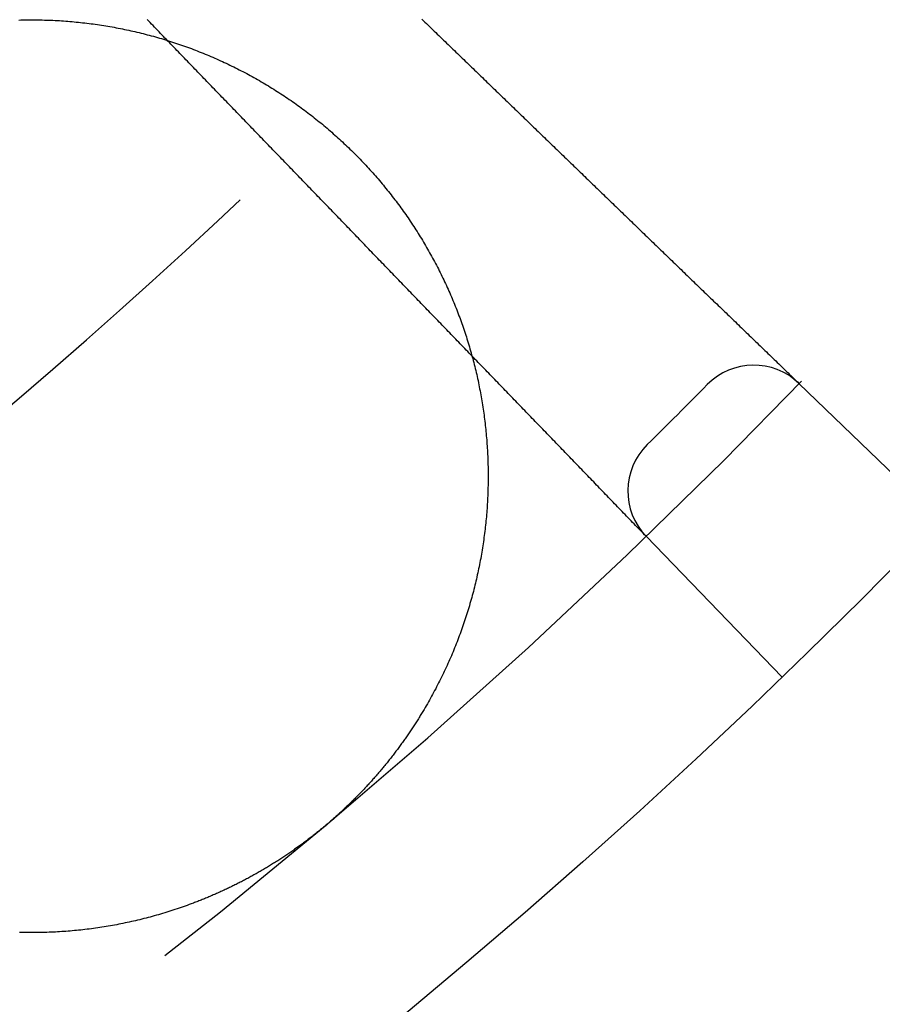
# Model space of a CAD drawing. Extents: x -49 to 49, y -149 to 61.
# Drawn here: x 28 to 35, y -138 to -130 of the extents above; entities that cross this region are included whole.
import ezdxf

# ---------------------------------------------------------------- set-up
doc = ezdxf.new("R2010")
doc.units = 0
doc.header["$LTSCALE"] = 20
doc.linetypes.add('VERDECKT', pattern=[0.375, 0.25, -0.125])
doc.layers.get('0').update_dxf_attribs({"linetype": 'CONTINUOUS'})
doc.layers.add('STEMPEL', color=3, linetype='CONTINUOUS')

# ---------------------------------------------------------------- blocks, each defined once
blk = doc.blocks.new('A$CDBAC2CA3')
at = {"color": 1, "linetype": 'VERDECKT'}
for p, q in [((34.166747, -32.994444), (35.24765, -34.03826)), ((34.03826, -35.24765), (32.994444, -34.166747))]:
    blk.add_line(p, q, dxfattribs=at)
at = {"color": 1}
for points in [[(31.2739, -30.2009, 0), (31.2858, -30.2124, 0), (31.2977, -30.2239, 0), (31.3096, -30.2353, 0), (31.3215, -30.2468, 0), (31.3334, -30.2583, 0), (31.3453, -30.2698, 0), (31.3572, -30.2813, 0), (31.3691, -30.2928, 0), (31.381, -30.3043, 0), (31.393, -30.3158, 0), (31.4049, -30.3273, 0), (31.4168, -30.3388, 0), (31.4287, -30.3503, 0), (31.4406, -30.3618, 0), (31.4525, -30.3733, 0), (31.4644, -30.3848, 0), (31.4763, -30.3963, 0), (31.4882, -30.4078, 0), (31.5001, -30.4193, 0), (31.512, -30.4308, 0), (31.5239, -30.4423, 0), (31.5358, -30.4538, 0), (31.5477, -30.4653, 0), (31.5596, -30.4768, 0), (31.5715, -30.4883, 0), (31.5834, -30.4998, 0), (31.5953, -30.5113, 0), (31.6072, -30.5228, 0), (31.6191, -30.5343, 0), (31.631, -30.5457, 0), (31.643, -30.5572, 0), (31.6549, -30.5687, 0), (31.6668, -30.5802, 0), (31.6787, -30.5917, 0), (31.6906, -30.6032, 0), (31.7025, -30.6147, 0), (31.7144, -30.6262, 0), (31.7263, -30.6377, 0), (31.7382, -30.6492, 0), (31.7501, -30.6607, 0), (31.762, -30.6722, 0), (31.7739, -30.6837, 0), (31.7858, -30.6952, 0), (31.7977, -30.7067, 0), (31.8096, -30.7182, 0), (31.8215, -30.7297, 0), (31.8334, -30.7412, 0), (31.8453, -30.7527, 0), (31.8572, -30.7642, 0), (31.8691, -30.7757, 0), (31.881, -30.7872, 0), (31.893, -30.7987, 0), (31.9049, -30.8102, 0), (31.9168, -30.8217, 0), (31.9287, -30.8332, 0), (31.9406, -30.8447, 0), (31.9525, -30.8561, 0), (31.9644, -30.8676, 0), (31.9763, -30.8791, 0), (31.9882, -30.8906, 0), (32.0001, -30.9021, 0), (32.012, -30.9136, 0), (32.0239, -30.9251, 0), (32.0358, -30.9366, 0), (32.0477, -30.9481, 0), (32.0596, -30.9596, 0), (32.0715, -30.9711, 0), (32.0834, -30.9826, 0), (32.0953, -30.9941, 0), (32.1072, -31.0056, 0), (32.1191, -31.0171, 0), (32.131, -31.0286, 0), (32.143, -31.0401, 0), (32.1549, -31.0516, 0), (32.1668, -31.0631, 0), (32.1787, -31.0746, 0), (32.1906, -31.0861, 0), (32.2025, -31.0976, 0), (32.2144, -31.1091, 0), (32.2263, -31.1206, 0), (32.2382, -31.1321, 0), (32.2501, -31.1436, 0), (32.262, -31.155, 0), (32.2739, -31.1665, 0), (32.2858, -31.178, 0), (32.2977, -31.1895, 0), (32.3096, -31.201, 0), (32.3215, -31.2125, 0), (32.3334, -31.224, 0), (32.3453, -31.2355, 0), (32.3572, -31.247, 0), (32.3691, -31.2585, 0), (32.381, -31.27, 0), (32.393, -31.2815, 0), (32.4049, -31.293, 0), (32.4168, -31.3045, 0), (32.4287, -31.316, 0), (32.4406, -31.3275, 0), (32.4525, -31.339, 0), (32.4644, -31.3505, 0), (32.4763, -31.362, 0), (32.4882, -31.3735, 0), (32.5001, -31.385, 0), (32.512, -31.3965, 0), (32.5239, -31.408, 0), (32.5358, -31.4195, 0), (32.5477, -31.431, 0), (32.5596, -31.4425, 0), (32.5715, -31.454, 0), (32.5834, -31.4654, 0), (32.5953, -31.4769, 0), (32.6072, -31.4884, 0), (32.6191, -31.4999, 0), (32.631, -31.5114, 0), (32.6429, -31.5229, 0), (32.6549, -31.5344, 0), (32.6668, -31.5459, 0), (32.6787, -31.5574, 0), (32.6906, -31.5689, 0), (32.7025, -31.5804, 0), (32.7144, -31.5919, 0), (32.7263, -31.6034, 0), (32.7382, -31.6149, 0), (32.7501, -31.6264, 0), (32.762, -31.6379, 0), (32.7739, -31.6494, 0), (32.7858, -31.6609, 0), (32.7977, -31.6724, 0), (32.8096, -31.6839, 0), (32.8215, -31.6954, 0), (32.8334, -31.7069, 0), (32.8453, -31.7184, 0), (32.8572, -31.7299, 0), (32.8691, -31.7414, 0), (32.881, -31.7529, 0), (32.8929, -31.7644, 0), (32.9049, -31.7758, 0), (32.9168, -31.7873, 0), (32.9287, -31.7988, 0), (32.9406, -31.8103, 0), (32.9525, -31.8218, 0), (32.9644, -31.8333, 0), (32.9763, -31.8448, 0), (32.9882, -31.8563, 0), (33.0001, -31.8678, 0), (33.012, -31.8793, 0), (33.0239, -31.8908, 0), (33.0358, -31.9023, 0), (33.0477, -31.9138, 0), (33.0596, -31.9253, 0), (33.0715, -31.9368, 0), (33.0834, -31.9483, 0), (33.0953, -31.9598, 0), (33.1072, -31.9713, 0), (33.1191, -31.9828, 0), (33.131, -31.9943, 0), (33.1429, -32.0058, 0), (33.1549, -32.0173, 0), (33.1668, -32.0288, 0), (33.1787, -32.0403, 0), (33.1906, -32.0518, 0), (33.2025, -32.0633, 0), (33.2144, -32.0747, 0), (33.2263, -32.0862, 0), (33.2382, -32.0977, 0), (33.2501, -32.1092, 0), (33.262, -32.1207, 0), (33.2739, -32.1322, 0), (33.2858, -32.1437, 0), (33.2977, -32.1552, 0), (33.3096, -32.1667, 0), (33.3215, -32.1782, 0), (33.3334, -32.1897, 0), (33.3453, -32.2012, 0), (33.3572, -32.2127, 0), (33.3691, -32.2242, 0), (33.381, -32.2357, 0), (33.3929, -32.2472, 0), (33.4048, -32.2587, 0), (33.4168, -32.2702, 0), (33.4287, -32.2817, 0), (33.4406, -32.2932, 0), (33.4525, -32.3047, 0), (33.4644, -32.3162, 0), (33.4763, -32.3277, 0), (33.4882, -32.3392, 0), (33.5001, -32.3507, 0), (33.512, -32.3622, 0), (33.5239, -32.3736, 0), (33.5358, -32.3851, 0), (33.5477, -32.3966, 0), (33.5596, -32.4081, 0), (33.5715, -32.4196, 0), (33.5834, -32.4311, 0), (33.5953, -32.4426, 0), (33.6072, -32.4541, 0), (33.6191, -32.4656, 0), (33.631, -32.4771, 0), (33.6429, -32.4886, 0), (33.6548, -32.5001, 0), (33.6668, -32.5116, 0), (33.6787, -32.5231, 0), (33.6906, -32.5346, 0), (33.7025, -32.5461, 0), (33.7144, -32.5576, 0), (33.7263, -32.5691, 0), (33.7382, -32.5806, 0), (33.7501, -32.5921, 0), (33.762, -32.6036, 0), (33.7739, -32.6151, 0), (33.7858, -32.6266, 0), (33.7977, -32.6381, 0), (33.8096, -32.6496, 0), (33.8215, -32.6611, 0), (33.8334, -32.6726, 0), (33.8453, -32.684, 0), (33.8572, -32.6955, 0), (33.8691, -32.707, 0), (33.881, -32.7185, 0), (33.8929, -32.73, 0), (33.9048, -32.7415, 0), (33.9167, -32.753, 0), (33.9287, -32.7645, 0), (33.9406, -32.776, 0), (33.9525, -32.7875, 0), (33.9644, -32.799, 0), (33.9763, -32.8105, 0), (33.9882, -32.822, 0), (34.0001, -32.8335, 0), (34.012, -32.845, 0), (34.0239, -32.8565, 0), (34.0358, -32.868, 0), (34.0477, -32.8795, 0), (34.0596, -32.891, 0), (34.0715, -32.9025, 0), (34.0834, -32.914, 0), (34.0953, -32.9255, 0), (34.1072, -32.937, 0), (34.1191, -32.9485, 0), (34.131, -32.96, 0), (34.1429, -32.9715, 0), (34.1548, -32.9829, 0), (34.1667, -32.9944, 0)], [(32.9944, -34.1667, 0), (32.9829, -34.1548, 0), (32.9715, -34.1429, 0), (32.96, -34.131, 0), (32.9485, -34.1191, 0), (32.937, -34.1072, 0), (32.9255, -34.0953, 0), (32.914, -34.0834, 0), (32.9025, -34.0715, 0), (32.891, -34.0596, 0), (32.8795, -34.0477, 0), (32.868, -34.0358, 0), (32.8565, -34.0239, 0), (32.845, -34.012, 0), (32.8335, -34.0001, 0), (32.822, -33.9882, 0), (32.8105, -33.9763, 0), (32.799, -33.9644, 0), (32.7875, -33.9525, 0), (32.776, -33.9406, 0), (32.7645, -33.9287, 0), (32.753, -33.9167, 0), (32.7415, -33.9048, 0), (32.73, -33.8929, 0), (32.7185, -33.881, 0), (32.707, -33.8691, 0), (32.6955, -33.8572, 0), (32.684, -33.8453, 0), (32.6726, -33.8334, 0), (32.6611, -33.8215, 0), (32.6496, -33.8096, 0), (32.6381, -33.7977, 0), (32.6266, -33.7858, 0), (32.6151, -33.7739, 0), (32.6036, -33.762, 0), (32.5921, -33.7501, 0), (32.5806, -33.7382, 0), (32.5691, -33.7263, 0), (32.5576, -33.7144, 0), (32.5461, -33.7025, 0), (32.5346, -33.6906, 0), (32.5231, -33.6787, 0), (32.5116, -33.6668, 0), (32.5001, -33.6548, 0), (32.4886, -33.6429, 0), (32.4771, -33.631, 0), (32.4656, -33.6191, 0), (32.4541, -33.6072, 0), (32.4426, -33.5953, 0), (32.4311, -33.5834, 0), (32.4196, -33.5715, 0), (32.4081, -33.5596, 0), (32.3966, -33.5477, 0), (32.3851, -33.5358, 0), (32.3736, -33.5239, 0), (32.3622, -33.512, 0), (32.3507, -33.5001, 0), (32.3392, -33.4882, 0), (32.3277, -33.4763, 0), (32.3162, -33.4644, 0), (32.3047, -33.4525, 0), (32.2932, -33.4406, 0), (32.2817, -33.4287, 0), (32.2702, -33.4168, 0), (32.2587, -33.4048, 0), (32.2472, -33.3929, 0), (32.2357, -33.381, 0), (32.2242, -33.3691, 0), (32.2127, -33.3572, 0), (32.2012, -33.3453, 0), (32.1897, -33.3334, 0), (32.1782, -33.3215, 0), (32.1667, -33.3096, 0), (32.1552, -33.2977, 0), (32.1437, -33.2858, 0), (32.1322, -33.2739, 0), (32.1207, -33.262, 0), (32.1092, -33.2501, 0), (32.0977, -33.2382, 0), (32.0862, -33.2263, 0), (32.0747, -33.2144, 0), (32.0633, -33.2025, 0), (32.0518, -33.1906, 0), (32.0403, -33.1787, 0), (32.0288, -33.1668, 0), (32.0173, -33.1549, 0), (32.0058, -33.1429, 0), (31.9943, -33.131, 0), (31.9828, -33.1191, 0), (31.9713, -33.1072, 0), (31.9598, -33.0953, 0), (31.9483, -33.0834, 0), (31.9368, -33.0715, 0), (31.9253, -33.0596, 0), (31.9138, -33.0477, 0), (31.9023, -33.0358, 0), (31.8908, -33.0239, 0), (31.8793, -33.012, 0), (31.8678, -33.0001, 0), (31.8563, -32.9882, 0), (31.8448, -32.9763, 0), (31.8333, -32.9644, 0), (31.8218, -32.9525, 0), (31.8103, -32.9406, 0), (31.7988, -32.9287, 0), (31.7873, -32.9168, 0), (31.7758, -32.9049, 0), (31.7644, -32.8929, 0), (31.7529, -32.881, 0), (31.7414, -32.8691, 0), (31.7299, -32.8572, 0), (31.7184, -32.8453, 0), (31.7069, -32.8334, 0), (31.6954, -32.8215, 0), (31.6839, -32.8096, 0), (31.6724, -32.7977, 0), (31.6609, -32.7858, 0), (31.6494, -32.7739, 0), (31.6379, -32.762, 0), (31.6264, -32.7501, 0), (31.6149, -32.7382, 0), (31.6034, -32.7263, 0), (31.5919, -32.7144, 0), (31.5804, -32.7025, 0), (31.5689, -32.6906, 0), (31.5574, -32.6787, 0), (31.5459, -32.6668, 0), (31.5344, -32.6549, 0), (31.5229, -32.6429, 0), (31.5114, -32.631, 0), (31.4999, -32.6191, 0), (31.4884, -32.6072, 0), (31.4769, -32.5953, 0), (31.4654, -32.5834, 0), (31.454, -32.5715, 0), (31.4425, -32.5596, 0), (31.431, -32.5477, 0), (31.4195, -32.5358, 0), (31.408, -32.5239, 0), (31.3965, -32.512, 0), (31.385, -32.5001, 0), (31.3735, -32.4882, 0), (31.362, -32.4763, 0), (31.3505, -32.4644, 0), (31.339, -32.4525, 0), (31.3275, -32.4406, 0), (31.316, -32.4287, 0), (31.3045, -32.4168, 0), (31.293, -32.4049, 0), (31.2815, -32.393, 0), (31.27, -32.381, 0), (31.2585, -32.3691, 0), (31.247, -32.3572, 0), (31.2355, -32.3453, 0), (31.224, -32.3334, 0), (31.2125, -32.3215, 0), (31.201, -32.3096, 0), (31.1895, -32.2977, 0), (31.178, -32.2858, 0), (31.1665, -32.2739, 0), (31.155, -32.262, 0), (31.1436, -32.2501, 0), (31.1321, -32.2382, 0), (31.1206, -32.2263, 0), (31.1091, -32.2144, 0), (31.0976, -32.2025, 0), (31.0861, -32.1906, 0), (31.0746, -32.1787, 0), (31.0631, -32.1668, 0), (31.0516, -32.1549, 0), (31.0401, -32.143, 0), (31.0286, -32.131, 0), (31.0171, -32.1191, 0), (31.0056, -32.1072, 0), (30.9941, -32.0953, 0), (30.9826, -32.0834, 0), (30.9711, -32.0715, 0), (30.9596, -32.0596, 0), (30.9481, -32.0477, 0), (30.9366, -32.0358, 0), (30.9251, -32.0239, 0), (30.9136, -32.012, 0), (30.9021, -32.0001, 0), (30.8906, -31.9882, 0), (30.8791, -31.9763, 0), (30.8676, -31.9644, 0), (30.8561, -31.9525, 0), (30.8447, -31.9406, 0), (30.8332, -31.9287, 0), (30.8217, -31.9168, 0), (30.8102, -31.9049, 0), (30.7987, -31.893, 0), (30.7872, -31.881, 0), (30.7757, -31.8691, 0), (30.7642, -31.8572, 0), (30.7527, -31.8453, 0), (30.7412, -31.8334, 0), (30.7297, -31.8215, 0), (30.7182, -31.8096, 0), (30.7067, -31.7977, 0), (30.6952, -31.7858, 0), (30.6837, -31.7739, 0), (30.6722, -31.762, 0), (30.6607, -31.7501, 0), (30.6492, -31.7382, 0), (30.6377, -31.7263, 0), (30.6262, -31.7144, 0), (30.6147, -31.7025, 0), (30.6032, -31.6906, 0), (30.5917, -31.6787, 0), (30.5802, -31.6668, 0), (30.5687, -31.6549, 0), (30.5572, -31.643, 0), (30.5457, -31.631, 0), (30.5343, -31.6191, 0), (30.5228, -31.6072, 0), (30.5113, -31.5953, 0), (30.4998, -31.5834, 0), (30.4883, -31.5715, 0), (30.4768, -31.5596, 0), (30.4653, -31.5477, 0), (30.4538, -31.5358, 0), (30.4423, -31.5239, 0), (30.4308, -31.512, 0), (30.4193, -31.5001, 0), (30.4078, -31.4882, 0), (30.3963, -31.4763, 0), (30.3848, -31.4644, 0), (30.3733, -31.4525, 0), (30.3618, -31.4406, 0), (30.3503, -31.4287, 0), (30.3388, -31.4168, 0), (30.3273, -31.4049, 0), (30.3158, -31.393, 0), (30.3043, -31.381, 0), (30.2928, -31.3691, 0), (30.2813, -31.3572, 0), (30.2698, -31.3453, 0), (30.2583, -31.3334, 0), (30.2468, -31.3215, 0), (30.2353, -31.3096, 0), (30.2239, -31.2977, 0), (30.2124, -31.2858, 0), (30.2009, -31.2739, 0), (30.1894, -31.262, 0), (30.1779, -31.2501, 0), (30.1664, -31.2382, 0), (30.1549, -31.2263, 0), (30.1434, -31.2144, 0), (30.1319, -31.2025, 0), (30.1204, -31.1906, 0), (30.1089, -31.1787, 0), (30.0974, -31.1668, 0), (30.0859, -31.1549, 0), (30.0744, -31.143, 0), (30.0629, -31.131, 0), (30.0514, -31.1191, 0), (30.0399, -31.1072, 0), (30.0284, -31.0953, 0), (30.0169, -31.0834, 0), (30.0054, -31.0715, 0), (29.9939, -31.0596, 0), (29.9824, -31.0477, 0), (29.9709, -31.0358, 0), (29.9594, -31.0239, 0), (29.9479, -31.012, 0), (29.9364, -31.0001, 0), (29.9249, -30.9882, 0), (29.9135, -30.9763, 0), (29.902, -30.9644, 0), (29.8905, -30.9525, 0), (29.879, -30.9406, 0), (29.8675, -30.9287, 0), (29.856, -30.9168, 0), (29.8445, -30.9049, 0), (29.833, -30.893, 0), (29.8215, -30.881, 0), (29.81, -30.8691, 0), (29.7985, -30.8572, 0), (29.787, -30.8453, 0), (29.7755, -30.8334, 0), (29.764, -30.8215, 0), (29.7525, -30.8096, 0), (29.741, -30.7977, 0), (29.7295, -30.7858, 0), (29.718, -30.7739, 0), (29.7065, -30.762, 0), (29.695, -30.7501, 0), (29.6835, -30.7382, 0), (29.672, -30.7263, 0), (29.6605, -30.7144, 0), (29.649, -30.7025, 0), (29.6375, -30.6906, 0), (29.626, -30.6787, 0), (29.6145, -30.6668, 0), (29.6031, -30.6549, 0), (29.5916, -30.643, 0), (29.5801, -30.631, 0), (29.5686, -30.6191, 0), (29.5571, -30.6072, 0), (29.5456, -30.5953, 0), (29.5341, -30.5834, 0), (29.5226, -30.5715, 0), (29.5111, -30.5596, 0), (29.4996, -30.5477, 0), (29.4881, -30.5358, 0), (29.4766, -30.5239, 0), (29.4651, -30.512, 0), (29.4536, -30.5001, 0), (29.4421, -30.4882, 0), (29.4306, -30.4763, 0), (29.4191, -30.4644, 0), (29.4076, -30.4525, 0), (29.3961, -30.4406, 0), (29.3846, -30.4287, 0), (29.3731, -30.4168, 0), (29.3616, -30.4049, 0), (29.3501, -30.393, 0), (29.3386, -30.381, 0), (29.3271, -30.3691, 0), (29.3156, -30.3572, 0), (29.3041, -30.3453, 0), (29.2927, -30.3334, 0), (29.2812, -30.3215, 0), (29.2697, -30.3096, 0), (29.2582, -30.2977, 0), (29.2467, -30.2858, 0), (29.2352, -30.2739, 0), (29.2237, -30.262, 0), (29.2122, -30.2501, 0), (29.2007, -30.2382, 0), (29.1892, -30.2263, 0), (29.1777, -30.2144, 0), (29.1662, -30.2025, 0)]]:
    blk.add_polyline3d(points, dxfattribs=at)
at = {"color": 3}
for points in [[(29.5216, -36.9793, 0), (29.506, -36.9852, 0), (29.4904, -36.991, 0), (29.4748, -36.9967, 0), (29.4591, -37.0023, 0), (29.4435, -37.0079, 0), (29.4278, -37.0133, 0), (29.4121, -37.0187, 0), (29.3964, -37.024, 0), (29.3806, -37.0293, 0), (29.3649, -37.0344, 0), (29.3491, -37.0395, 0), (29.3333, -37.0445, 0), (29.3175, -37.0495, 0), (29.3017, -37.0543, 0), (29.2858, -37.0591, 0), (29.27, -37.0638, 0), (29.2541, -37.0684, 0), (29.2382, -37.073, 0), (29.2223, -37.0775, 0), (29.2064, -37.0819, 0), (29.1904, -37.0862, 0), (29.1745, -37.0904, 0), (29.1585, -37.0946, 0), (29.1425, -37.0987, 0), (29.1265, -37.1027, 0), (29.1105, -37.1066, 0), (29.0945, -37.1105, 0), (29.0785, -37.1143, 0), (29.0624, -37.118, 0), (29.0464, -37.1216, 0), (29.0303, -37.1252, 0), (29.0142, -37.1286, 0), (28.9981, -37.132, 0), (28.982, -37.1354, 0), (28.9659, -37.1386, 0), (28.9498, -37.1418, 0), (28.9336, -37.1449, 0), (28.9175, -37.1479, 0), (28.9013, -37.1508, 0), (28.8851, -37.1537, 0), (28.869, -37.1565, 0), (28.8528, -37.1592, 0), (28.8366, -37.1618, 0), (28.8204, -37.1644, 0), (28.8042, -37.1669, 0), (28.788, -37.1693, 0), (28.7717, -37.1716, 0), (28.7555, -37.1739, 0), (28.7393, -37.176, 0), (28.7231, -37.1781, 0), (28.7069, -37.1802, 0), (28.6906, -37.1821, 0), (28.6744, -37.184, 0), (28.6582, -37.1858, 0), (28.642, -37.1875, 0), (28.6257, -37.1891, 0), (28.6095, -37.1907, 0), (28.5933, -37.1921, 0), (28.577, -37.1936, 0), (28.5608, -37.1949, 0), (28.5446, -37.1961, 0), (28.5283, -37.1973, 0), (28.5121, -37.1984, 0), (28.4959, -37.1995, 0), (28.4796, -37.2004, 0), (28.4634, -37.2013, 0), (28.4472, -37.2021, 0), (28.431, -37.2028, 0), (28.4148, -37.2035, 0), (28.3985, -37.204, 0), (28.3823, -37.2045, 0), (28.3661, -37.205, 0), (28.3499, -37.2053, 0), (28.3337, -37.2056, 0), (28.3175, -37.2058, 0), (28.3013, -37.2059, 0), (28.2851, -37.206, 0), (28.269, -37.2059, 0), (28.2528, -37.2058, 0), (28.2366, -37.2057, 0), (28.2204, -37.2054, 0), (28.2043, -37.2051, 0), (28.1881, -37.2047, 0)], [(28.1828, -30.2074, 0), (28.1992, -30.2069, 0), (28.2156, -30.2066, 0), (28.232, -30.2063, 0), (28.2485, -30.2061, 0), (28.2649, -30.206, 0), (28.2813, -30.2059, 0), (28.2977, -30.206, 0), (28.3141, -30.2061, 0), (28.3305, -30.2063, 0), (28.3468, -30.2065, 0), (28.3632, -30.2069, 0), (28.3796, -30.2073, 0), (28.3959, -30.2078, 0), (28.4123, -30.2083, 0), (28.4286, -30.209, 0), (28.445, -30.2097, 0), (28.4613, -30.2105, 0), (28.4776, -30.2114, 0), (28.4939, -30.2123, 0), (28.5102, -30.2134, 0), (28.5265, -30.2145, 0), (28.5428, -30.2156, 0), (28.5591, -30.2169, 0), (28.5754, -30.2182, 0), (28.5916, -30.2196, 0), (28.6079, -30.2211, 0), (28.6241, -30.2226, 0), (28.6403, -30.2243, 0), (28.6565, -30.226, 0), (28.6727, -30.2278, 0), (28.6889, -30.2296, 0), (28.7051, -30.2315, 0), (28.7213, -30.2335, 0), (28.7374, -30.2356, 0), (28.7536, -30.2378, 0), (28.7697, -30.24, 0), (28.7858, -30.2423, 0), (28.8019, -30.2447, 0), (28.818, -30.2471, 0), (28.8341, -30.2497, 0), (28.8501, -30.2523, 0), (28.8662, -30.2549, 0), (28.8822, -30.2577, 0), (28.8982, -30.2605, 0), (28.9142, -30.2634, 0), (28.9302, -30.2664, 0), (28.9462, -30.2694, 0), (28.9621, -30.2725, 0), (28.978, -30.2757, 0), (28.994, -30.279, 0), (29.0099, -30.2823, 0), (29.0257, -30.2857, 0), (29.0416, -30.2892, 0), (29.0574, -30.2928, 0), (29.0733, -30.2964, 0), (29.0891, -30.3001, 0), (29.1049, -30.3039, 0), (29.1207, -30.3078, 0), (29.1364, -30.3117, 0), (29.1522, -30.3157, 0), (29.1679, -30.3197, 0), (29.1836, -30.3239, 0), (29.1992, -30.3281, 0), (29.2149, -30.3324, 0), (29.2305, -30.3367, 0), (29.2461, -30.3412, 0), (29.2617, -30.3457, 0), (29.2772, -30.3502, 0), (29.2927, -30.3549, 0), (29.3082, -30.3596, 0), (29.3237, -30.3644, 0), (29.3391, -30.3692, 0), (29.3545, -30.3741, 0), (29.3699, -30.3791, 0), (29.3852, -30.3842, 0), (29.4005, -30.3893, 0), (29.4158, -30.3945, 0), (29.4311, -30.3997, 0), (29.4463, -30.4051, 0), (29.4615, -30.4105, 0), (29.4767, -30.4159, 0), (29.4918, -30.4214, 0), (29.5069, -30.427, 0), (29.522, -30.4327, 0), (29.537, -30.4384, 0), (29.552, -30.4442, 0), (29.567, -30.4501, 0), (29.5819, -30.4561, 0), (29.5969, -30.4621, 0), (29.6117, -30.4681, 0), (29.6266, -30.4743, 0), (29.6414, -30.4805, 0), (29.6562, -30.4867, 0), (29.6709, -30.4931, 0), (29.6857, -30.4995, 0), (29.7003, -30.5059, 0), (29.715, -30.5125, 0), (29.7296, -30.5191, 0), (29.7442, -30.5257, 0), (29.7587, -30.5324, 0), (29.7733, -30.5392, 0), (29.7877, -30.5461, 0), (29.8022, -30.553, 0), (29.8166, -30.56, 0), (29.831, -30.567, 0), (29.8453, -30.5742, 0), (29.8596, -30.5813, 0), (29.8739, -30.5886, 0), (29.8881, -30.5959, 0), (29.9023, -30.6033, 0), (29.9165, -30.6107, 0), (29.9306, -30.6182, 0), (29.9447, -30.6257, 0), (29.9587, -30.6334, 0), (29.9727, -30.6411, 0), (29.9867, -30.6488, 0), (30.0006, -30.6566, 0), (30.0145, -30.6645, 0), (30.0284, -30.6724, 0), (30.0422, -30.6804, 0), (30.056, -30.6885, 0), (30.0697, -30.6966, 0), (30.0835, -30.7048, 0), (30.0971, -30.713, 0), (30.1107, -30.7213, 0), (30.1243, -30.7297, 0), (30.1379, -30.7381, 0), (30.1514, -30.7466, 0), (30.1648, -30.7551, 0), (30.1782, -30.7637, 0), (30.1916, -30.7724, 0), (30.2049, -30.7811, 0), (30.2182, -30.7898, 0), (30.2314, -30.7987, 0), (30.2446, -30.8075, 0), (30.2577, -30.8165, 0), (30.2708, -30.8255, 0), (30.2839, -30.8345, 0), (30.2969, -30.8436, 0), (30.3099, -30.8528, 0), (30.3228, -30.862, 0), (30.3357, -30.8713, 0), (30.3485, -30.8807, 0), (30.3613, -30.89, 0), (30.374, -30.8995, 0), (30.3867, -30.909, 0), (30.3994, -30.9186, 0), (30.412, -30.9282, 0), (30.4245, -30.9378, 0), (30.437, -30.9476, 0), (30.4495, -30.9573, 0), (30.4619, -30.9672, 0), (30.4743, -30.9771, 0), (30.4866, -30.987, 0), (30.4988, -30.997, 0), (30.5111, -31.007, 0), (30.5233, -31.0171, 0), (30.5354, -31.0273, 0), (30.5475, -31.0375, 0), (30.5595, -31.0478, 0), (30.5715, -31.0581, 0), (30.5834, -31.0684, 0), (30.5953, -31.0789, 0), (30.6071, -31.0893, 0), (30.6189, -31.0998, 0), (30.6307, -31.1104, 0), (30.6424, -31.121, 0), (30.654, -31.1317, 0), (30.6656, -31.1424, 0), (30.6771, -31.1532, 0), (30.6886, -31.1641, 0), (30.7001, -31.1749, 0), (30.7115, -31.1859, 0), (30.7228, -31.1968, 0), (30.7341, -31.2079, 0), (30.7453, -31.219, 0), (30.7565, -31.2301, 0), (30.7677, -31.2413, 0), (30.7787, -31.2525, 0), (30.7898, -31.2637, 0), (30.8007, -31.2751, 0), (30.8117, -31.2864, 0), (30.8225, -31.2978, 0), (30.8333, -31.3093, 0), (30.8441, -31.3208, 0), (30.8548, -31.3323, 0), (30.8654, -31.3439, 0), (30.876, -31.3556, 0), (30.8866, -31.3673, 0), (30.8971, -31.379, 0), (30.9075, -31.3908, 0), (30.9179, -31.4026, 0), (30.9282, -31.4144, 0), (30.9385, -31.4264, 0), (30.9487, -31.4383, 0), (30.9589, -31.4503, 0), (30.969, -31.4624, 0), (30.979, -31.4744, 0), (30.989, -31.4866, 0), (30.999, -31.4988, 0), (31.0088, -31.511, 0), (31.0187, -31.5232, 0), (31.0284, -31.5355, 0), (31.0381, -31.5479, 0), (31.0478, -31.5603, 0), (31.0574, -31.5727, 0), (31.067, -31.5852, 0), (31.0764, -31.5977, 0), (31.0859, -31.6103, 0), (31.0952, -31.6229, 0), (31.1046, -31.6355, 0), (31.1138, -31.6482, 0), (31.123, -31.6609, 0), (31.1322, -31.6737, 0), (31.1413, -31.6865, 0), (31.1503, -31.6993, 0), (31.1593, -31.7122, 0), (31.1682, -31.7251, 0), (31.177, -31.7381, 0), (31.1858, -31.7511, 0), (31.1946, -31.7641, 0), (31.2033, -31.7772, 0), (31.2119, -31.7903, 0), (31.2204, -31.8035, 0), (31.2289, -31.8167, 0), (31.2374, -31.8299, 0), (31.2458, -31.8432, 0), (31.2541, -31.8565, 0), (31.2624, -31.8698, 0), (31.2706, -31.8832, 0), (31.2787, -31.8966, 0), (31.2868, -31.9101, 0), (31.2948, -31.9236, 0), (31.3028, -31.9371, 0), (31.3107, -31.9507, 0), (31.3185, -31.9643, 0), (31.3263, -31.9779, 0), (31.334, -31.9915, 0), (31.3417, -32.0052, 0), (31.3493, -32.019, 0), (31.3568, -32.0327, 0), (31.3643, -32.0465, 0), (31.3717, -32.0603, 0), (31.379, -32.0742, 0), (31.3863, -32.0881, 0), (31.3935, -32.102, 0), (31.4007, -32.116, 0), (31.4078, -32.13, 0), (31.4148, -32.144, 0), (31.4218, -32.158, 0), (31.4287, -32.1721, 0), (31.4355, -32.1862, 0), (31.4423, -32.2004, 0), (31.449, -32.2146, 0), (31.4556, -32.2288, 0), (31.4622, -32.243, 0), (31.4688, -32.2573, 0), (31.4752, -32.2716, 0), (31.4816, -32.2859, 0), (31.488, -32.3002, 0), (31.4942, -32.3146, 0), (31.5004, -32.329, 0), (31.5066, -32.3435, 0), (31.5126, -32.3579, 0), (31.5187, -32.3724, 0), (31.5246, -32.387, 0), (31.5305, -32.4015, 0), (31.5363, -32.4161, 0), (31.5421, -32.4307, 0), (31.5478, -32.4454, 0), (31.5534, -32.46, 0), (31.5589, -32.4747, 0), (31.5644, -32.4894, 0), (31.5699, -32.5042, 0), (31.5752, -32.5189, 0), (31.5805, -32.5337, 0), (31.5857, -32.5486, 0), (31.5909, -32.5634, 0), (31.596, -32.5783, 0), (31.601, -32.5932, 0), (31.606, -32.6081, 0), (31.6109, -32.623, 0), (31.6157, -32.638, 0), (31.6205, -32.653, 0), (31.6252, -32.668, 0), (31.6298, -32.6831, 0), (31.6344, -32.6981, 0), (31.6389, -32.7132, 0), (31.6434, -32.7283, 0), (31.6477, -32.7435, 0), (31.652, -32.7586, 0), (31.6562, -32.7738, 0), (31.6604, -32.789, 0), (31.6645, -32.8043, 0), (31.6685, -32.8195, 0), (31.6725, -32.8348, 0), (31.6764, -32.8501, 0), (31.6802, -32.8654, 0), (31.684, -32.8807, 0), (31.6877, -32.8961, 0), (31.6913, -32.9114, 0), (31.6948, -32.9268, 0), (31.6983, -32.9422, 0), (31.7017, -32.9576, 0), (31.7051, -32.973, 0), (31.7083, -32.9885, 0), (31.7115, -33.004, 0), (31.7147, -33.0194, 0), (31.7177, -33.0349, 0), (31.7207, -33.0504, 0), (31.7236, -33.066, 0), (31.7265, -33.0815, 0), (31.7293, -33.0971, 0), (31.732, -33.1126, 0), (31.7346, -33.1282, 0), (31.7372, -33.1438, 0), (31.7397, -33.1594, 0), (31.7422, -33.1751, 0), (31.7445, -33.1907, 0), (31.7468, -33.2064, 0), (31.749, -33.222, 0), (31.7512, -33.2377, 0), (31.7533, -33.2534, 0), (31.7553, -33.2691, 0), (31.7572, -33.2848, 0), (31.7591, -33.3005, 0), (31.7609, -33.3163, 0), (31.7626, -33.332, 0), (31.7643, -33.3478, 0), (31.7659, -33.3635, 0), (31.7674, -33.3793, 0), (31.7688, -33.3951, 0), (31.7702, -33.4109, 0), (31.7715, -33.4267, 0), (31.7727, -33.4425, 0), (31.7739, -33.4584, 0), (31.775, -33.4742, 0), (31.776, -33.4901, 0), (31.7769, -33.5059, 0), (31.7778, -33.5218, 0), (31.7786, -33.5376, 0), (31.7793, -33.5535, 0), (31.78, -33.5694, 0), (31.7806, -33.5853, 0), (31.7811, -33.6012, 0), (31.7815, -33.6171, 0), (31.7819, -33.633, 0), (31.7822, -33.6489, 0), (31.7824, -33.6649, 0), (31.7826, -33.6808, 0), (31.7827, -33.6967, 0), (31.7827, -33.7127, 0), (31.7826, -33.7286, 0), (31.7825, -33.7446, 0), (31.7822, -33.7605, 0), (31.782, -33.7765, 0), (31.7816, -33.7924, 0), (31.7812, -33.8084, 0), (31.7807, -33.8244, 0), (31.7801, -33.8404, 0), (31.7794, -33.8563, 0), (31.7787, -33.8723, 0), (31.7779, -33.8883, 0), (31.777, -33.9043, 0), (31.7761, -33.9203, 0), (31.7751, -33.9363, 0), (31.774, -33.9523, 0), (31.7728, -33.9683, 0), (31.7716, -33.9843, 0), (31.7703, -34.0002, 0), (31.7689, -34.0162, 0), (31.7674, -34.0322, 0), (31.7659, -34.0482, 0), (31.7643, -34.0642, 0), (31.7626, -34.0802, 0), (31.7608, -34.0962, 0), (31.759, -34.1122, 0), (31.7571, -34.1282, 0), (31.7551, -34.1442, 0), (31.7531, -34.1602, 0), (31.7509, -34.1762, 0), (31.7487, -34.1922, 0), (31.7464, -34.2082, 0), (31.7441, -34.2242, 0), (31.7417, -34.2401, 0), (31.7391, -34.2561, 0), (31.7366, -34.2721, 0), (31.7339, -34.288, 0), (31.7312, -34.304, 0), (31.7284, -34.3199, 0), (31.7255, -34.3359, 0), (31.7226, -34.3518, 0), (31.7195, -34.3677, 0), (31.7164, -34.3836, 0), (31.7133, -34.3995, 0), (31.71, -34.4153, 0), (31.7067, -34.4312, 0), (31.7033, -34.4471, 0), (31.6998, -34.4629, 0), (31.6963, -34.4787, 0), (31.6927, -34.4945, 0), (31.689, -34.5103, 0), (31.6852, -34.5261, 0), (31.6814, -34.5419, 0), (31.6775, -34.5576, 0), (31.6735, -34.5734, 0), (31.6694, -34.5891, 0), (31.6653, -34.6048, 0), (31.6611, -34.6205, 0), (31.6568, -34.6361, 0), (31.6524, -34.6518, 0), (31.648, -34.6675, 0), (31.6435, -34.6831, 0), (31.6389, -34.6987, 0), (31.6343, -34.7143, 0), (31.6295, -34.7299, 0), (31.6248, -34.7454, 0), (31.6199, -34.7609, 0), (31.6149, -34.7765, 0), (31.6099, -34.792, 0), (31.6048, -34.8075, 0), (31.5997, -34.8229, 0), (31.5944, -34.8384, 0), (31.5891, -34.8538, 0), (31.5837, -34.8692, 0), (31.5783, -34.8846, 0), (31.5727, -34.8999, 0), (31.5671, -34.9153, 0), (31.5614, -34.9306, 0), (31.5557, -34.9459, 0), (31.5498, -34.9612, 0), (31.5439, -34.9764, 0), (31.538, -34.9917, 0), (31.5319, -35.0069, 0), (31.5258, -35.0221, 0), (31.5196, -35.0372, 0), (31.5133, -35.0524, 0), (31.507, -35.0675, 0), (31.5006, -35.0826, 0), (31.4941, -35.0977, 0), (31.4875, -35.1127, 0), (31.4809, -35.1277, 0), (31.4742, -35.1427, 0), (31.4674, -35.1577, 0), (31.4605, -35.1726, 0), (31.4536, -35.1876, 0), (31.4466, -35.2025, 0), (31.4395, -35.2173, 0), (31.4324, -35.2322, 0), (31.4252, -35.247, 0), (31.4179, -35.2618, 0), (31.4105, -35.2765, 0), (31.403, -35.2913, 0), (31.3955, -35.306, 0), (31.3879, -35.3207, 0), (31.3803, -35.3353, 0), (31.3725, -35.3499, 0), (31.3647, -35.3645, 0), (31.3569, -35.3791, 0), (31.3489, -35.3936, 0), (31.3409, -35.4081, 0), (31.3328, -35.4226, 0), (31.3246, -35.437, 0), (31.3164, -35.4514, 0), (31.308, -35.4658, 0), (31.2996, -35.4802, 0), (31.2912, -35.4945, 0)], [(31.2912, -35.4945, 0), (31.2865, -35.5024, 0), (31.2817, -35.5103, 0), (31.277, -35.5181, 0), (31.2722, -35.526, 0), (31.2674, -35.5339, 0), (31.2626, -35.5417, 0), (31.2578, -35.5495, 0), (31.2529, -35.5573, 0), (31.248, -35.5651, 0), (31.2431, -35.5729, 0), (31.2382, -35.5807, 0), (31.2333, -35.5885, 0), (31.2283, -35.5962, 0), (31.2233, -35.604, 0), (31.2183, -35.6117, 0), (31.2133, -35.6194, 0), (31.2083, -35.6271, 0), (31.2032, -35.6348, 0), (31.1981, -35.6425, 0), (31.193, -35.6502, 0), (31.1879, -35.6578, 0), (31.1827, -35.6655, 0), (31.1776, -35.6731, 0), (31.1724, -35.6807, 0), (31.1672, -35.6883, 0), (31.1619, -35.6959, 0), (31.1567, -35.7035, 0), (31.1514, -35.711, 0), (31.1461, -35.7186, 0), (31.1408, -35.7261, 0), (31.1355, -35.7336, 0), (31.1301, -35.7411, 0), (31.1247, -35.7486, 0), (31.1194, -35.7561, 0), (31.1139, -35.7636, 0), (31.1085, -35.7711, 0), (31.103, -35.7785, 0), (31.0976, -35.7859, 0), (31.0921, -35.7933, 0), (31.0866, -35.8007, 0), (31.081, -35.8081, 0), (31.0755, -35.8155, 0), (31.0699, -35.8229, 0), (31.0643, -35.8302, 0), (31.0587, -35.8376, 0), (31.053, -35.8449, 0), (31.0474, -35.8522, 0), (31.0417, -35.8595, 0), (31.036, -35.8668, 0), (31.0303, -35.874, 0), (31.0245, -35.8813, 0), (31.0188, -35.8885, 0), (31.013, -35.8957, 0), (31.0072, -35.903, 0), (31.0014, -35.9102, 0), (30.9956, -35.9173, 0), (30.9897, -35.9245, 0), (30.9838, -35.9317, 0), (30.9779, -35.9388, 0), (30.972, -35.9459, 0), (30.9661, -35.953, 0), (30.9601, -35.9601, 0), (30.9541, -35.9672, 0), (30.9481, -35.9743, 0), (30.9421, -35.9813, 0), (30.9361, -35.9884, 0), (30.93, -35.9954, 0), (30.9239, -36.0024, 0), (30.9178, -36.0094, 0), (30.9117, -36.0164, 0), (30.9056, -36.0233, 0), (30.8994, -36.0303, 0), (30.8933, -36.0372, 0), (30.8871, -36.0441, 0), (30.8809, -36.051, 0), (30.8746, -36.0579, 0), (30.8684, -36.0648, 0), (30.8621, -36.0716, 0), (30.8559, -36.0784, 0), (30.8496, -36.0852, 0), (30.8433, -36.092, 0), (30.8369, -36.0988, 0), (30.8306, -36.1056, 0), (30.8242, -36.1123, 0), (30.8178, -36.119, 0), (30.8114, -36.1257, 0), (30.805, -36.1324, 0), (30.7986, -36.1391, 0), (30.7921, -36.1458, 0), (30.7857, -36.1524, 0), (30.7792, -36.159, 0), (30.7727, -36.1656, 0), (30.7661, -36.1722, 0), (30.7596, -36.1788, 0), (30.753, -36.1853, 0), (30.7465, -36.1919, 0), (30.7399, -36.1984, 0), (30.7333, -36.2049, 0), (30.7266, -36.2114, 0), (30.72, -36.2178, 0), (30.7133, -36.2243, 0), (30.7066, -36.2307, 0), (30.6999, -36.2371, 0), (30.6932, -36.2435, 0), (30.6865, -36.2499, 0), (30.6797, -36.2563, 0), (30.673, -36.2626, 0), (30.6662, -36.2689, 0), (30.6594, -36.2753, 0), (30.6526, -36.2815, 0), (30.6457, -36.2878, 0), (30.6389, -36.2941, 0), (30.632, -36.3003, 0), (30.6251, -36.3065, 0), (30.6182, -36.3127, 0), (30.6113, -36.3189, 0), (30.6043, -36.3251, 0), (30.5974, -36.3313, 0), (30.5904, -36.3374, 0), (30.5834, -36.3435, 0), (30.5764, -36.3496, 0), (30.5694, -36.3557, 0), (30.5623, -36.3617, 0), (30.5552, -36.3678, 0), (30.5482, -36.3738, 0), (30.5411, -36.3798, 0), (30.534, -36.3858, 0), (30.5268, -36.3918, 0), (30.5197, -36.3977, 0), (30.5125, -36.4037, 0), (30.5053, -36.4096, 0), (30.4981, -36.4155, 0), (30.4909, -36.4214, 0), (30.4837, -36.4273, 0), (30.4764, -36.4331, 0), (30.4692, -36.4389, 0), (30.4619, -36.4447, 0), (30.4546, -36.4505, 0), (30.4473, -36.4563, 0), (30.44, -36.462, 0), (30.4327, -36.4677, 0), (30.4253, -36.4734, 0), (30.418, -36.4791, 0), (30.4106, -36.4848, 0), (30.4032, -36.4904, 0), (30.3959, -36.496, 0), (30.3884, -36.5016, 0), (30.381, -36.5072, 0), (30.3736, -36.5127, 0), (30.3662, -36.5183, 0), (30.3587, -36.5238, 0), (30.3512, -36.5293, 0), (30.3438, -36.5347, 0), (30.3363, -36.5402, 0), (30.3288, -36.5456, 0), (30.3213, -36.551, 0), (30.3137, -36.5564, 0), (30.3062, -36.5617, 0), (30.2986, -36.5671, 0), (30.2911, -36.5724, 0), (30.2835, -36.5777, 0), (30.2759, -36.583, 0), (30.2683, -36.5882, 0), (30.2607, -36.5935, 0), (30.2531, -36.5987, 0), (30.2454, -36.6039, 0), (30.2378, -36.609, 0), (30.2301, -36.6142, 0), (30.2224, -36.6193, 0), (30.2148, -36.6244, 0), (30.2071, -36.6295, 0), (30.1993, -36.6346, 0), (30.1916, -36.6396, 0), (30.1839, -36.6446, 0), (30.1761, -36.6496, 0), (30.1684, -36.6546, 0), (30.1606, -36.6595, 0), (30.1528, -36.6645, 0), (30.1451, -36.6694, 0), (30.1372, -36.6743, 0), (30.1294, -36.6792, 0), (30.1216, -36.684, 0), (30.1138, -36.6888, 0), (30.1059, -36.6936, 0), (30.0981, -36.6984, 0), (30.0902, -36.7032, 0), (30.0823, -36.7079, 0), (30.0744, -36.7126, 0), (30.0665, -36.7173, 0), (30.0586, -36.722, 0), (30.0507, -36.7267, 0), (30.0427, -36.7313, 0), (30.0348, -36.7359, 0), (30.0268, -36.7405, 0), (30.0188, -36.7451, 0), (30.0108, -36.7496, 0), (30.0029, -36.7541, 0), (29.9948, -36.7586, 0), (29.9868, -36.7631, 0), (29.9788, -36.7676, 0), (29.9708, -36.772, 0), (29.9627, -36.7764, 0), (29.9547, -36.7808, 0), (29.9466, -36.7852, 0), (29.9385, -36.7896, 0), (29.9304, -36.7939, 0), (29.9223, -36.7982, 0), (29.9142, -36.8025, 0), (29.9061, -36.8068, 0), (29.8979, -36.811, 0), (29.8898, -36.8152, 0), (29.8816, -36.8194, 0), (29.8735, -36.8236, 0), (29.8653, -36.8278, 0), (29.8571, -36.8319, 0), (29.8489, -36.836, 0), (29.8407, -36.8401, 0), (29.8325, -36.8442, 0), (29.8243, -36.8482, 0), (29.816, -36.8522, 0), (29.8078, -36.8562, 0), (29.7995, -36.8602, 0), (29.7913, -36.8642, 0), (29.783, -36.8681, 0), (29.7747, -36.872, 0), (29.7664, -36.8759, 0), (29.7581, -36.8798, 0), (29.7498, -36.8837, 0), (29.7414, -36.8875, 0), (29.7331, -36.8913, 0), (29.7248, -36.8951, 0), (29.7164, -36.8989, 0), (29.708, -36.9026, 0), (29.6997, -36.9063, 0), (29.6913, -36.91, 0), (29.6829, -36.9137, 0), (29.6745, -36.9173, 0), (29.666, -36.921, 0), (29.6576, -36.9246, 0), (29.6492, -36.9282, 0), (29.6407, -36.9317, 0), (29.6323, -36.9353, 0), (29.6238, -36.9388, 0), (29.6154, -36.9423, 0), (29.6069, -36.9458, 0), (29.5984, -36.9492, 0), (29.5899, -36.9527, 0), (29.5814, -36.9561, 0), (29.5729, -36.9595, 0), (29.5643, -36.9628, 0), (29.5558, -36.9662, 0), (29.5473, -36.9695, 0), (29.5387, -36.9728, 0), (29.5301, -36.9761, 0), (29.5216, -36.9793, 0)]]:
    blk.add_polyline3d(points, dxfattribs=at)
at = {"color": 3, "linetype": 'CONTINUOUS'}
blk.add_circle((0, 0), 49, dxfattribs=at)
at = {"color": 1, "linetype": 'VERDECKT'}
for centre, radius, start, end in [((0, 0), 37.5, 157.6198649, 22.3801351), ((0, 0), 37.412731, 157.6198649, 22.3801351), ((0, 0), 47.5, 310, 330), ((0, 0), 43.480035, 306.8216404, 314), ((33.819418, -33.354114), 0.5, 46, 135.3968754), ((0, 0), 47, 314.6031246, 315.3968754), ((33.354114, -33.819418), 0.5, 134.6031246, 224), ((0, 0), 47.5, 290, 310)]:
    blk.add_arc(centre, radius, start, end, dxfattribs=at)

msp = doc.modelspace()

# ---------------------------------------------------------------- block references
at = {"layer": 'STEMPEL'}
msp.add_blockref('A$CDBAC2CA3', (0, -100), dxfattribs=at)

doc.saveas('drawing.dxf')
